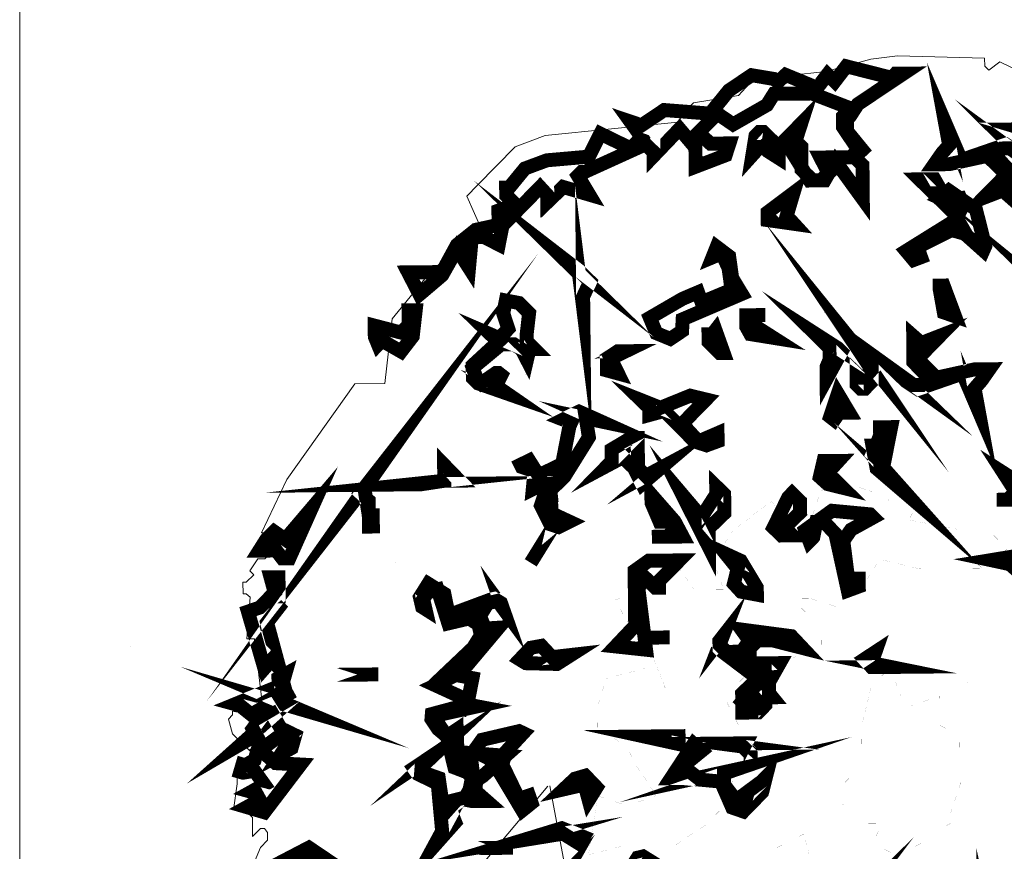
# Model space of a CAD drawing. Units: millimetres. Extents: x -480 to 1720, y 645 to 1435.
# Drawn here: x 264 to 265, y 689 to 691 of the extents above; entities that cross this region are included whole.
import ezdxf

# ---------------------------------------------------------------- set-up
doc = ezdxf.new("R2010")
doc.units = ezdxf.units.MM
doc.layers.add('cotation ext', color=7, linetype='Continuous', lineweight=20)
doc.layers.add('NU', color=6, linetype='Continuous', lineweight=9)
doc.layers.add('Cotations_ 1_50', color=7, linetype='Continuous')
doc.layers.add('mure', color=250, linetype='Continuous')

# ---------------------------------------------------------------- blocks, each defined once
blk = doc.blocks.new('PLANT3')
at = {"color": 252, "lineweight": 0}
for points in [[(-98.9312746307003, 1720.420204583152), (-94.77487619999715, 1716.358269753146), (-83.15585331416764, 1724.671066614553), (-50.84930187551981, 1708.89564529802)], [(-879.2950799952298, 880.2609399769153), (-866.9203483038177, 908.5055565855575), (-859.4577238486916, 915.9681810406836), (-859.4577238486916, 924.28097790209), (-862.7639498731145, 928.3429127320957), (-866.9203483038177, 928.3429127320957), (-875.1386815645266, 920.1245794713872), (-875.1386815645266, 939.9619356179248), (-882.6013060196527, 948.2747324793312), (-895.0705013117625, 948.2747324793312), (-890.9141028810593, 975.6691766816936), (-890.9141028810593, 983.9819735431), (-879.2950799952298, 988.0439083731053), (-875.1386815645266, 988.0439083731053), (-871.0767467345211, 992.2003068038088), (-871.0767467345211, 1003.913793290336), (-895.0705013117625, 1027.907547867577), (-899.2268997424655, 1043.588505583412), (-895.0705013117625, 1047.839367614813), (-895.0705013117625, 1051.995766045516), (-875.1386815645266, 1047.839367614813), (-866.9203483038177, 1047.839367614813), (-862.7639498731145, 1051.995766045516), (-871.0767467345211, 1127.472183003058), (-879.2950799952298, 1127.472183003058), (-875.1386815645266, 1171.397757327536), (-879.2950799952298, 1174.703983351959), (-882.6013060196527, 1174.703983351959), (-882.6013060196527, 1187.173178644068), (-879.2950799952298, 1187.173178644068), (-871.0767467345211, 1194.635803099195), (-875.1386815645266, 1198.792201529898), (-866.9203483038177, 1211.261396822008), (-859.4577238486916, 1211.261396822008), (-851.0504633865874, 1218.724021277134), (-851.0504633865874, 1234.404978992969), (-855.2068618172907, 1238.561377423672), (-862.7639498731145, 1238.561377423672), (-835.3695056707525, 1294.200438234677), (-763.199314737633, 1393.765073370158), (-731.6484721045675, 1393.765073370158), (-723.4301388438589, 1461.684402271877), (-680.2602733249643, 1513.167064652178), (-628.0219021390807, 1552.936240545952), (-643.7028598549152, 1589.493654016001), (-632.1783005697838, 1601.018213301132), (-592.314661075312, 1640.881852795604), (-560.8582820429444, 1652.500875681434), (-421.5244710136889, 1664.875607372845), (-413.2116741522824, 1676.589093859373), (-404.9933408915737, 1684.901890720779), (-357.6670769419757, 1692.270051575208), (-341.9861192261409, 1708.89564529802), (-265.5650662616202, 1716.358269753146), (-218.3332659127201, 1728.827465045256), (-190.1831129047756, 1732.133691069679), (-98.9312746307003, 1728.827465045256), (-98.9312746307003, 1720.420204583152), (-98.9312746307003, 1720.420204583152)]]:
    blk.add_lwpolyline(points, dxfattribs=at)
at = {"color": 252, "lineweight": 0, "const_width": 14.64185810815906}
for points in [[(-192.6391665229182, 1713.429898131515), (-184.3263696615118, 1713.429898131515), (-232.4083424166925, 1681.973519099147), (-240.7211392780988, 1669.40986020634), (-244.1218289032193, 1666.103634181917), (-244.1218289032193, 1653.728902490505), (-228.2519439859892, 1633.891546343967), (-236.5647408473956, 1626.334458288143), (-228.2519439859892, 1618.021661426736), (-228.2519439859892, 1582.408883963666), (-256.4965605946313, 1622.178059857439), (-268.1155834804608, 1602.340703710902), (-283.7965411962956, 1602.340703710902), (-307.8847593742349, 1642.109879604675), (-316.1975562356413, 1633.891546343967), (-316.1975562356413, 1626.334458288143), (-327.8165791214707, 1633.891546343967), (-331.8785139514764, 1637.953481173972), (-336.0349123821793, 1637.953481173972), (-343.5920004380033, 1629.735147913264), (-340.1913108128827, 1649.572504059802), (-336.0349123821793, 1653.728902490505), (-331.8785139514764, 1653.728902490505), (-316.1975562356413, 1637.953481173972), (-292.2038016584, 1662.041699351911), (-296.3602000891033, 1649.572504059802), (-300.4221349191086, 1646.266278035379), (-292.2038016584, 1637.953481173972), (-292.2038016584, 1613.865262996033), (-280.4903151718729, 1602.340703710902), (-272.2719819111641, 1602.340703710902), (-263.9591850497577, 1609.70886456533), (-272.2719819111641, 1626.334458288143), (-240.7211392780988, 1626.334458288143), (-232.4083424166925, 1633.891546343967), (-248.1837637332251, 1657.885300921208), (-248.1837637332251, 1669.40986020634), (-240.7211392780988, 1677.817120668444), (-280.4903151718729, 1693.592541984977), (-320.3539546663445, 1693.592541984977), (-327.8165791214707, 1681.973519099147), (-363.5238201852394, 1662.041699351911), (-380.0549503073544, 1673.566258637043), (-399.9867700545903, 1653.728902490505), (-387.5175747624806, 1642.109879604675), (-367.5857550152449, 1642.109879604675), (-371.742153445948, 1629.735147913264), (-403.2929960790132, 1618.021661426736), (-403.2929960790132, 1637.953481173972), (-419.8241262011284, 1657.885300921208), (-447.3130340041882, 1629.735147913264), (-447.3130340041882, 1633.891546343967), (-455.531367264897, 1642.109879604675), (-519.3887613366098, 1613.865262996033), (-522.6949873610331, 1613.865262996033), (-526.8513857917363, 1609.70886456533), (-515.2323629059067, 1589.871508418792), (-542.5323435075711, 1598.184305280198), (-559.2524008310817, 1582.408883963666), (-559.2524008310817, 1589.871508418792), (-566.7150252862077, 1598.184305280198), (-606.484201179982, 1558.320665785727), (-610.6405996106852, 1538.483309639188), (-626.3215573265202, 1546.701642899897), (-638.7907526186298, 1546.701642899897), (-642.0969786430527, 1514.395091461249), (-654.5661739351624, 1534.326911208485), (-670.3415952516951, 1506.932467006123), (-690.1789513982332, 1490.401336884008), (-694.3353498289363, 1487.000647258887), (-706.0488363154635, 1510.238693030546), (-670.3415952516951, 1510.238693030546), (-654.5661739351624, 1538.483309639188), (-634.6343541879265, 1554.164267355023), (-614.7969980413884, 1558.320665785727), (-610.6405996106852, 1562.47706421643), (-610.6405996106852, 1574.096087102259), (-599.0215767248558, 1578.158021932265), (-594.7707146934542, 1582.408883963666), (-602.3278027492787, 1589.871508418792), (-602.3278027492787, 1598.184305280198), (-599.0215767248558, 1598.184305280198), (-582.3959830020426, 1618.021661426736), (-559.2524008310817, 1626.334458288143), (-515.2323629059067, 1629.735147913264), (-502.8576312144948, 1653.728902490505), (-471.3067885814296, 1637.953481173972), (-459.6877656956002, 1649.572504059802), (-471.3067885814296, 1666.103634181917), (-459.6877656956002, 1662.041699351911), (-435.5995475176611, 1677.817120668444), (-387.5175747624806, 1673.566258637043), (-367.5857550152449, 1697.654476814982), (-343.5920004380033, 1713.429898131515), (-320.3539546663445, 1709.273499700812), (-316.1975562356413, 1705.967273676388), (-307.8847593742349, 1713.429898131515), (-280.4903151718729, 1701.810875245685), (-276.3339167411694, 1697.654476814982), (-263.9591850497577, 1713.429898131515), (-256.4965605946313, 1705.967273676388), (-244.1218289032193, 1721.742694992921), (-196.7955649536218, 1709.273499700812), (-192.6391665229182, 1713.429898131515), (-192.6391665229182, 1713.429898131515)], [(-77.2991100709038, 1637.953481173972), (-64.92437837949217, 1629.735147913264), (-57.46175392436589, 1622.178059857439), (-73.1427116402008, 1633.891546343967), (-81.45550850160735, 1633.891546343967), (-89.01259655743138, 1626.334458288143), (-73.1427116402008, 1609.70886456533), (-73.1427116402008, 1582.408883963666), (-81.45550850160735, 1589.871508418792), (-101.387328248843, 1582.408883963666), (-77.2991100709038, 1606.402638540907), (-97.23092981814, 1626.334458288143), (-137.0945693126115, 1618.021661426736), (-152.8699906291443, 1618.021661426736), (-144.557193767738, 1629.735147913264), (-137.0945693126115, 1637.953481173972), (-141.2509677433148, 1662.041699351911), (-124.625374020502, 1622.178059857439), (-77.2991100709038, 1637.953481173972), (-77.2991100709038, 1637.953481173972)], [(-29.21713731572356, 1629.735147913264), (-33.46799934712443, 1646.266278035379), (-57.46175392436589, 1653.728902490505), (-21.7545128605974, 1653.728902490505), (-29.21713731572356, 1629.735147913264), (-29.21713731572356, 1629.735147913264)], [(-515.2323629059067, 1498.619670144717), (-522.6949873610331, 1482.938712428882), (-522.6949873610331, 1470.375053536074), (-526.8513857917363, 1506.932467006123), (-542.5323435075711, 1522.613424721958), (-526.8513857917363, 1510.238693030546), (-515.2323629059067, 1498.619670144717), (-515.2323629059067, 1498.619670144717)], [(-328.1944335242619, 1569.467370668067), (-300.8944529225975, 1589.493654016001), (-308.3570773777239, 1565.405435838061), (-300.8944529225975, 1557.092638976655), (-328.1944335242619, 1561.249037407358), (-328.1944335242619, 1569.467370668067), (-328.1944335242619, 1569.467370668067)], [(-132.8437072812107, 1566.633462647132), (-168.5509483449792, 1602.340703710902), (-152.8699906291443, 1602.340703710902), (-132.8437072812107, 1566.633462647132), (-132.8437072812107, 1566.633462647132)], [(-102.3319642558211, 1527.147677555452), (-121.7914659995681, 1544.906834486639), (-135.5831517014469, 1548.874305715946), (-167.7007759386989, 1533.098884399413), (-170.2512931575396, 1527.714459159639), (-167.7952395393969, 1520.724152708002), (-175.5412547966163, 1517.890244687068), (-183.3817336545337, 1527.431068357546), (-131.237826069348, 1559.170838192007), (-123.3973472114304, 1574.285014303655), (-126.1367916316668, 1582.125493161572), (-142.1956037502929, 1580.047293946219), (-147.4855653893697, 1582.503347564363), (-137.9447417188919, 1590.249362821583), (-109.7001251102494, 1570.317543074347), (-100.3482286411675, 1531.493003187551), (-102.3319642558211, 1527.147677555452), (-102.3319642558211, 1527.147677555452)], [(-15.23652441244905, 1465.274019098393), (-19.39292284315239, 1469.430417529096), (24.53265148132471, 1432.873004059048)], [(-220.7893195308628, 1390.836701748526), (-228.2519439859892, 1383.279613692702), (-232.4083424166925, 1383.279613692702), (-236.5647408473956, 1387.530475724103), (-236.5647408473956, 1399.149498609933), (-232.4083424166925, 1394.993100179229), (-228.2519439859892, 1394.993100179229), (-220.7893195308628, 1403.211433439938), (-236.5647408473956, 1427.299651617877), (-220.7893195308628, 1407.367831870641), (-220.7893195308628, 1390.836701748526), (-220.7893195308628, 1390.836701748526)], [(-452.8863864453581, 1460.078521060014), (-418.4071721906613, 1479.632486404459), (-402.1594328706397, 1486.339402054003), (-398.4753524434254, 1475.759478775849), (-366.9245098103602, 1488.512064870052), (-369.8528814319916, 1511.37225623892), (-376.7487242829314, 1526.864286753359), (-386.4784751548048, 1522.896815524051), (-382.0386859220083, 1533.6656660036), (-369.0971726264095, 1523.652524329634), (-366.1688010047777, 1500.886796561464), (-356.2501229315087, 1484.072275637255), (-418.5016357913591, 1458.189249046058), (-419.2573445969416, 1445.908980955343), (-431.7265398890511, 1437.690647694635), (-446.2739343965123, 1443.830781739992), (-452.8863864453581, 1460.078521060014), (-452.8863864453581, 1460.078521060014)], [(-749.8799470392431, 1255.659289149974), (-745.7235486085399, 1255.659289149974), (-745.7235486085399, 1244.040266264144), (-749.8799470392431, 1244.040266264144), (-749.8799470392431, 1271.340246865809), (-758.2872075013472, 1279.653043727215), (-745.7235486085399, 1295.428465043748), (-754.1308090706442, 1283.714978557221), (-749.8799470392431, 1255.659289149974), (-749.8799470392431, 1255.659289149974)], [(-148.5246649970455, 1486.622792856096), (-148.5246649970455, 1490.779191286799), (-144.46273016704, 1490.779191286799), (-132.7492436805129, 1458.378176247453), (-144.46273016704, 1462.534574678157), (-148.5246649970455, 1486.622792856096), (-148.5246649970455, 1486.622792856096)], [(-579.5620749811088, 1466.218655105371), (-582.3015194013451, 1444.303099743482), (-582.3015194013451, 1436.462620885564), (-574.4610405434275, 1428.433214826251), (-579.5620749811088, 1428.433214826251), (-582.3015194013451, 1417.192046343213), (-587.9693354432131, 1428.433214826251), (-595.8098143011302, 1433.62871286463), (-609.4125728016138, 1433.62871286463), (-639.2630706221188, 1409.351567485295), (-636.4291626011848, 1401.41662502668), (-636.4291626011848, 1398.582717005746), (-630.8558101600142, 1393.009364564576), (-615.0803888434817, 1403.683751443427), (-612.2464808225477, 1403.683751443427), (-609.4125728016138, 1401.41662502668), (-615.0803888434817, 1390.175456543642), (-603.8392203604435, 1382.240514085026), (-633.6897181809486, 1393.009364564576), (-639.2630706221188, 1398.582717005746), (-639.2630706221188, 1412.091011905531), (-612.2464808225477, 1436.462620885564), (-620.181423281163, 1444.303099743482), (-615.0803888434817, 1442.035973326734), (-609.4125728016138, 1442.035973326734), (-601.5720939436962, 1449.970915785349), (-606.6731283813774, 1466.218655105371), (-603.8392203604435, 1479.726950005156), (-590.2364618599603, 1476.98750558492), (-579.5620749811088, 1466.218655105371), (-579.5620749811088, 1466.218655105371)], [(-701.8924378847604, 1443.07507293441), (-714.2671695761721, 1427.299651617877), (-734.198989323408, 1438.918674503707), (-738.355387754111, 1434.762276073003), (-741.6616137785345, 1443.07507293441), (-741.6616137785345, 1454.694095820239), (-714.2671695761721, 1447.231471365113), (-706.0488363154635, 1454.694095820239), (-706.0488363154635, 1470.375053536074), (-698.4917482596397, 1470.375053536074), (-701.8924378847604, 1443.07507293441), (-701.8924378847604, 1443.07507293441)], [(-264.8093574560379, 1413.980283919487), (-264.8093574560379, 1426.449479211597), (-280.4903151718729, 1442.22490052813), (-256.4965605946313, 1426.449479211597), (-252.3401621639282, 1422.293080780894), (-268.1155834804608, 1394.142927772949), (-268.1155834804608, 1406.517659464361), (-264.8093574560379, 1413.980283919487), (-264.8093574560379, 1413.980283919487)], [(-351.7158700980143, 1449.309670580465), (-351.7158700980143, 1461.684402271877), (-331.7840503507785, 1461.684402271877), (-339.2466748059046, 1461.684402271877), (-347.6539352680088, 1453.466069011168), (-323.4712534893719, 1437.690647694635), (-347.6539352680088, 1441.847046125339), (-351.7158700980143, 1449.309670580465), (-351.7158700980143, 1449.309670580465)], [(-391.5795095924863, 1434.006567267421), (-391.5795095924863, 1442.22490052813), (-387.5175747624806, 1442.22490052813), (-384.2113487380577, 1446.381298958833), (-375.898551876651, 1422.293080780894), (-380.0549503073544, 1422.293080780894), (-391.5795095924863, 1434.006567267421), (-391.5795095924863, 1434.006567267421)], [(-172.7073467756825, 1382.429441286422), (-185.0820784670943, 1390.836701748526), (-192.6391665229182, 1398.299326203652), (-176.8637452063856, 1386.680303317823), (-168.5509483449792, 1386.680303317823), (-161.0883238898531, 1394.142927772949), (-176.8637452063856, 1410.674057895064), (-176.8637452063856, 1438.068502097426), (-168.5509483449792, 1430.6058776423), (-148.7135921984411, 1438.068502097426), (-172.7073467756825, 1413.980283919487), (-152.8699906291443, 1394.142927772949), (-113.0063511346725, 1402.455724634356), (-97.23092981814, 1402.455724634356), (-105.5437266795463, 1390.836701748526), (-113.0063511346725, 1382.429441286422), (-108.8499527039695, 1358.435686709181), (-125.3810828260846, 1398.299326203652), (-172.7073467756825, 1382.429441286422), (-172.7073467756825, 1382.429441286422)], [(-498.5123055823961, 1417.758827947399), (-486.8932826965667, 1425.221452402525), (-478.5804858351602, 1425.221452402525), (-494.3559071516926, 1417.758827947399), (-486.8932826965667, 1401.983406630867), (-498.5123055823961, 1405.28963265529), (-498.5123055823961, 1417.758827947399), (-498.5123055823961, 1417.758827947399)], [(-438.8113099413861, 1362.214230737093), (-454.5867312579186, 1358.057832306389), (-454.5867312579186, 1365.520456761516), (-462.8995281193254, 1373.738790022224), (-442.8732447713916, 1365.520456761516), (-411.4168657390242, 1377.895188452928), (-394.8857356169091, 1373.738790022224), (-418.8794901941505, 1349.745035444983), (-414.7230917634471, 1342.282410989857), (-403.1985324783152, 1329.813215697747), (-383.1722491303818, 1338.220476159851), (-383.1722491303818, 1329.813215697747), (-394.8857356169091, 1325.656817267044), (-407.2604673083209, 1329.813215697747), (-438.8113099413861, 1362.214230737093), (-438.8113099413861, 1362.214230737093)], [(-256.4965605946313, 1378.367506456417), (-244.8775377088019, 1358.435686709181), (-248.1837637332251, 1358.435686709181), (-252.3401621639282, 1362.592085139884), (-260.6529590253345, 1350.973062254055), (-264.8093574560379, 1354.279288278477), (-256.4965605946313, 1378.367506456417), (-256.4965605946313, 1378.367506456417)], [(-544.5160791222249, 1294.011511033281), (-559.2524008310817, 1280.125361730704), (-557.8354468206145, 1255.848216351369), (-539.4150446845437, 1247.063101486474), (-550.8451403689774, 1241.489749045304), (-559.7247188345707, 1244.607047868331), (-569.2655425050486, 1264.255476813474), (-564.6368260708563, 1277.574844511864), (-567.1873432896967, 1282.959269751638), (-571.6271325224936, 1284.470687362803), (-577.5783393664551, 1281.542315741171), (-575.5946037518012, 1300.340572280034), (-588.8195078494931, 1304.874825113528), (-590.0475346585648, 1307.330878731671), (-581.0734925922737, 1311.581740763072), (-564.2589716680652, 1284.376223762105), (-563.1254084596918, 1282.01463374466), (-559.2524008310817, 1280.125361730704), (-560.2915004387575, 1290.044039803973), (-564.6368260708563, 1299.018081870264), (-555.6627840045653, 1303.268943901665), (-552.8288759836312, 1297.317737057704), (-548.9558683550215, 1295.522928644446), (-538.4704086775657, 1347.005591024747), (-536.6756002643076, 1350.878598653357), (-544.8939335250161, 1354.18482467778), (-528.1738762015053, 1362.308694337791), (-509.3756196626432, 1353.712506674291), (-505.5026120340333, 1351.917698261033), (-521.1835697498683, 1355.412851486851), (-518.1607345275388, 1335.386568138918), (-544.5160791222249, 1294.011511033281), (-544.5160791222249, 1294.011511033281)], [(-212.570986270154, 1303.741261905155), (-184.3263696615118, 1271.340246865809), (-216.6329211001596, 1299.584863474451), (-220.7893195308628, 1323.578618051692), (-212.570986270154, 1323.578618051692), (-212.570986270154, 1303.741261905155), (-212.570986270154, 1303.741261905155)], [(-220.7893195308628, 1314.510112384704), (-212.570986270154, 1334.347468531242), (-212.570986270154, 1342.754728993346), (-200.9519633843247, 1342.754728993346), (-208.4145878394509, 1307.047487929577), (-212.570986270154, 1307.047487929577), (-220.7893195308628, 1314.510112384704), (-220.7893195308628, 1314.510112384704)], [(-482.7368842658635, 1314.037794381214), (-498.5123055823961, 1305.819461120506), (-494.3559071516926, 1309.975859551209), (-494.3559071516926, 1322.350591242621), (-474.4240874044571, 1333.96961412845), (-466.9614629493308, 1333.96961412845), (-466.9614629493308, 1302.513235096083), (-458.743129688622, 1294.200438234677), (-442.8732447713916, 1302.513235096083), (-462.8995281193254, 1285.793177772572), (-471.1178613800341, 1302.513235096083), (-482.7368842658635, 1314.037794381214), (-482.7368842658635, 1314.037794381214)], [(-670.3415952516951, 1291.272066613045), (-694.3353498289363, 1287.871376987924), (-706.0488363154635, 1287.871376987924), (-670.3415952516951, 1291.272066613045), (-670.3415952516951, 1307.897660335857), (-654.5661739351624, 1291.272066613045), (-670.3415952516951, 1291.272066613045), (-670.3415952516951, 1291.272066613045)], [(-400.9314060615682, 1250.274863910199), (-385.1559847450357, 1274.268618487441), (-385.1559847450357, 1282.486951748149), (-376.8431878836291, 1274.268618487441), (-376.8431878836291, 1254.336798740205), (-393.468781606442, 1238.561377423672), (-393.468781606442, 1218.724021277134), (-420.8632258088043, 1274.268618487441), (-400.9314060615682, 1250.274863910199), (-400.9314060615682, 1250.274863910199)], [(-268.1155834804608, 1295.428465043748), (-252.3401621639282, 1279.653043727215), (-268.1155834804608, 1283.714978557221), (-276.3339167411694, 1291.272066613045), (-272.2719819111641, 1307.897660335857), (-256.4965605946313, 1307.897660335857), (-268.1155834804608, 1295.428465043748), (-268.1155834804608, 1295.428465043748)], [(-79.37730928625568, 1265.389040021847), (-71.06451242484913, 1273.701836883254), (-83.62817131765667, 1293.63365663049), (-59.53995313971756, 1277.858235313957), (-55.38355470901432, 1273.701836883254), (-63.69635157042067, 1265.389040021847), (-91.09079577278284, 1265.389040021847), (-79.37730928625568, 1265.389040021847), (-79.37730928625568, 1265.389040021847)], [(-841.1317853133183, 1211.639251224799), (-853.6009806054278, 1228.170381346914), (-857.7573790361312, 1224.013982916211), (-857.7573790361312, 1219.952048086205), (-865.2200034912573, 1219.952048086205), (-857.7573790361312, 1231.476607371337), (-849.4445821747245, 1239.789404232743), (-837.8255592888953, 1231.476607371337), (-809.6754062809508, 1263.877622410682), (-833.6691608581918, 1211.639251224799), (-841.1317853133183, 1211.639251224799), (-841.1317853133183, 1211.639251224799)], [(-436.5441835246392, 1230.248580562266), (-429.0815590695127, 1238.561377423672), (-436.5441835246392, 1250.274863910199), (-440.7005819553423, 1246.118465479496), (-444.9514439867432, 1246.118465479496), (-453.1697772474518, 1265.955821626034), (-453.1697772474518, 1274.268618487441), (-429.0815590695127, 1246.118465479496), (-420.8632258088043, 1230.248580562266), (-453.1697772474518, 1230.248580562266), (-436.5441835246392, 1230.248580562266), (-436.5441835246392, 1230.248580562266)], [(-325.4549891040258, 1238.561377423672), (-309.6795677874931, 1270.112220056737), (-305.6176329574876, 1274.268618487441), (-297.3048360960813, 1265.955821626034), (-297.3048360960813, 1254.336798740205), (-313.8359662181963, 1238.561377423672), (-305.6176329574876, 1230.248580562266), (-317.1421922426192, 1230.248580562266), (-325.4549891040258, 1238.561377423672), (-325.4549891040258, 1238.561377423672)], [(-220.7893195308628, 1248.196664694847), (-244.1218289032193, 1235.63300580204), (-252.3401621639282, 1224.013982916211), (-248.1837637332251, 1188.40120545314), (-244.1218289032193, 1184.244807022436), (-236.5647408473956, 1184.244807022436), (-236.5647408473956, 1175.93201016103), (-248.1837637332251, 1171.775611730327), (-260.6529590253345, 1231.476607371337), (-272.2719819111641, 1244.040266264144), (-280.4903151718729, 1244.040266264144), (-283.7965411962956, 1228.170381346914), (-287.9529396269988, 1224.013982916211), (-292.2038016584, 1235.63300580204), (-263.9591850497577, 1255.659289149974), (-224.095545555286, 1251.502890719271), (-220.7893195308628, 1248.196664694847), (-220.7893195308628, 1248.196664694847)], [(-556.9852744143345, 1241.395285444606), (-580.5067109880869, 1204.27109037037), (-556.9852744143345, 1241.395285444606), (-556.9852744143345, 1241.395285444606)], [(-343.5920004380033, 1175.93201016103), (-343.5920004380033, 1168.469385705904), (-360.1231305601184, 1171.775611730327), (-367.5857550152449, 1180.088408591734), (-363.5238201852394, 1195.958293508964), (-375.898551876651, 1211.639251224799), (-360.1231305601184, 1204.176626769673), (-343.5920004380033, 1175.93201016103), (-343.5920004380033, 1175.93201016103)], [(-471.5901793835231, 1137.29639747563), (-471.5901793835231, 1194.82473030059), (-456.7593940739683, 1205.215726377348), (-424.5473062360183, 1205.215726377348), (-446.2739343965123, 1183.583561817552), (-446.2739343965123, 1176.876646168008), (-450.0524784244245, 1176.876646168008), (-460.4434745011825, 1187.267642244766), (-467.9060989563089, 1176.876646168008), (-460.4434745011825, 1111.885688887922), (-492.4666351377369, 1115.664232915833), (-471.5901793835231, 1137.29639747563), (-471.5901793835231, 1137.29639747563)], [(-52.64411028877804, 1198.036492724316), (-47.44861225039904, 1196.902929515942), (-41.02508740294854, 1202.098427554321), (-31.10640932967965, 1189.818159463607), (-40.17491499666824, 1182.544462209876), (-47.44861225039904, 1191.612967876865), (-59.06763513622833, 1192.840994685937), (-62.27939755995373, 1190.1015502657), (-62.94064276483823, 1184.339270623135), (-77.96035527578861, 1197.753101922222), (-97.60878422093114, 1202.192891155019), (-74.84305645276118, 1205.688044380838), (-52.64411028877804, 1198.036492724316), (-52.64411028877804, 1198.036492724316)], [(-845.2881837440216, 1171.775611730327), (-849.4445821747245, 1171.775611730327), (-853.6009806054278, 1168.469385705904), (-845.2881837440216, 1160.251052445195), (-857.7573790361312, 1144.475631128663), (-845.2881837440216, 1096.393658373482), (-853.6009806054278, 1104.706455234889), (-861.0636050605542, 1096.393658373482), (-877.6891987833667, 1156.094654014492), (-865.2200034912573, 1160.251052445195), (-849.4445821747245, 1175.93201016103), (-853.6009806054278, 1191.801895078261), (-845.2881837440216, 1191.801895078261), (-845.2881837440216, 1171.775611730327), (-845.2881837440216, 1171.775611730327)], [(-665.9018060188985, 1093.370823151152), (-642.0025150423547, 1115.569769315136), (-633.500790979553, 1128.794673412828), (-636.0513081983936, 1140.224769097262), (-645.781059070267, 1146.553830344014), (-667.6021508314589, 1141.641723107729), (-678.4654649117059, 1177.160036970102), (-689.2343153912552, 1174.137201747772), (-693.6741046240518, 1167.146895296135), (-691.4069782073045, 1156.850362820074), (-694.9021314331234, 1159.117489236821), (-697.1692578498703, 1169.414021712882), (-688.1952157835792, 1183.394634616157), (-671.4751584600688, 1172.720247737305), (-667.12983282797, 1150.237910771228), (-623.6765765069817, 1165.918868487064), (-619.1423236734872, 1166.863504494041), (-612.1520172218501, 1162.423715261245), (-610.4516724092898, 1157.417144424261), (-615.6471704476687, 1164.690841677992), (-625.9437029237289, 1162.423715261245), (-634.3509633858333, 1149.104347562855), (-629.0610017467562, 1135.784979864465), (-614.8914616420861, 1136.540688670047), (-649.1817486953877, 1096.582585574878), (-665.9018060188985, 1093.370823151152), (-665.9018060188985, 1093.370823151152)], [(-296.3602000891033, 1112.074616089317), (-327.8165791214707, 1120.387412950724), (-343.5920004380033, 1120.387412950724), (-351.9047972994099, 1112.074616089317), (-351.9047972994099, 1100.550056804185), (-336.0349123821793, 1084.680171886955), (-360.1231305601184, 1056.53001887901), (-351.9047972994099, 1049.067394423885), (-343.5920004380033, 1049.067394423885), (-336.0349123821793, 1056.53001887901), (-336.0349123821793, 1052.373620448307), (-343.5920004380033, 1044.910995993181), (-360.1231305601184, 1044.910995993181), (-360.1231305601184, 1064.842815740417), (-343.5920004380033, 1080.523773456252), (-380.0549503073544, 1108.768390064894), (-383.3611763317776, 1112.074616089317), (-383.3611763317776, 1120.387412950724), (-380.0549503073544, 1124.543811381427), (-383.3611763317776, 1116.231014520021), (-375.898551876651, 1108.768390064894), (-360.1231305601184, 1108.768390064894), (-351.9047972994099, 1120.387412950724), (-360.1231305601184, 1132.006435836553), (-307.8847593742349, 1124.543811381427), (-296.3602000891033, 1112.074616089317), (-296.3602000891033, 1112.074616089317)], [(-479.5251218421382, 1124.543811381427), (-435.5995475176611, 1124.543811381427), (-479.5251218421382, 1124.543811381427), (-479.5251218421382, 1124.543811381427)], [(-586.6468450334439, 1099.038639193021), (-592.9759062801966, 1103.006110422328), (-581.2624197936693, 1115.191914912344), (-570.2101785120266, 1117.0811869263), (-559.2524008310817, 1105.08430963768), (-539.2261174831481, 1107.162508853032), (-554.0569027927029, 1097.905075984647), (-586.6468450334439, 1099.038639193021), (-586.6468450334439, 1099.038639193021)], [(-231.4637064097142, 1099.605420797208), (-219.8446835238848, 1107.068045252334), (-224.001081954588, 1095.449022366504), (-204.0692622073523, 1091.198160335103), (-224.001081954588, 1091.198160335103), (-231.4637064097142, 1099.605420797208), (-231.4637064097142, 1099.605420797208)], [(-867.2037391059113, 958.382337753996), (-871.0767467345211, 965.6560350077267), (-876.0833175715045, 967.072989018194), (-862.3860954703232, 974.5356134733197), (-872.5881643456854, 989.0830079807813), (-884.5850416343064, 987.1937359668252), (-887.4189496552403, 988.0439083731053), (-885.0573596377956, 995.7899236303246), (-882.3179152175592, 994.9397512240449), (-872.2103099428947, 1000.513103665215), (-866.5424939010267, 1019.405823804775), (-870.4155015296366, 1026.585057457808), (-884.3016508322131, 1018.650114999193), (-871.9269191408013, 1029.51342907944), (-873.910654755455, 1033.103045905956), (-864.936612689164, 1044.910995993181), (-868.2428387135869, 1052.090229646214), (-875.4220723666199, 1048.217222017604), (-887.1355588531471, 1057.758045688082), (-892.1421296901303, 1059.174999698549), (-846.0438925496037, 1077.500938233922), (-846.4217469523952, 1086.097125897422), (-839.2425132993624, 1089.970133526032), (-842.5487393237853, 1078.823428643691), (-837.1643140840106, 1068.715823369027), (-844.3435477370433, 1064.842815740417), (-840.2816129070383, 1058.230363691571), (-829.7016896288844, 1055.018601267845), (-852.7508081991477, 1065.031742941813), (-860.1189690535759, 1061.064271712505), (-844.6269385391369, 1033.386436708049), (-829.4182988267909, 1025.829348652226), (-833.3857700560987, 1012.509980953836), (-844.2490841363458, 1006.653237710572), (-833.0079156533074, 1023.845613037572), (-834.9916512679613, 1027.529693464786), (-843.5878389314612, 1027.057375461297), (-866.0701758975376, 1010.809636141275), (-850.2002909803072, 996.8290232380008), (-824.0338735870165, 995.1286784254404), (-862.6694862724166, 945.4408244583972), (-880.9009612070923, 951.0141768995676), (-867.2037391059113, 958.382337753996), (-867.2037391059113, 958.382337753996)], [(-785.5871881030116, 1088.836570317658), (-741.6616137785345, 1088.836570317658), (-785.5871881030116, 1088.836570317658), (-785.5871881030116, 1088.836570317658)], [(-642.8526874486352, 1083.924463081372), (-648.5205034905032, 1056.341091677615), (-638.2239710144428, 1054.262892462263), (-680.1658097242664, 1045.38331399667), (-679.0322465158927, 1036.220344728983), (-672.6087216684423, 1026.585057457808), (-666.9409056265742, 1025.357030648736), (-659.950599174937, 1029.985747082929), (-659.3838175707502, 1006.558774109874), (-608.8457911974269, 1002.118984877077), (-632.8395457746683, 981.2425291228636), (-639.7353886256078, 976.7082762893692), (-641.3412698374702, 965.7504986084243), (-629.2499289481518, 954.8871845281776), (-644.1751778584043, 954.8871845281776), (-654.5661739351624, 957.0598473442267), (-668.3578596370412, 947.8024144758424), (-662.5011163937776, 932.8771655655901), (-684.8889897591563, 908.2221657834641), (-676.2928020956564, 923.7141962979034), (-680.4492005263597, 973.6854410670398), (-701.0422654784802, 983.8875099424022), (-705.2931275098813, 990.1221075884572), (-682.3384725403158, 1005.236283700105), (-697.1692578498703, 991.444597998226), (-697.6415758533594, 986.1546363591497), (-679.315637317986, 979.4477207096054), (-675.7260204914696, 952.9979125142216), (-651.8267295149262, 958.8546557574851), (-647.1035494800362, 966.884061816798), (-643.7973234556132, 982.9428739354244), (-662.6900435951732, 990.4054983905504), (-670.3415952516951, 1023.089904231989), (-679.5045645193817, 1030.930383089907), (-686.3059437696232, 1041.321379166665), (-685.8336257661342, 1046.705804406439), (-661.2730895847062, 1053.034865653192), (-655.5108099421403, 1051.806838844121), (-653.1492199246956, 1063.331398129252), (-682.0550817382224, 1076.934156629735), (-660.2339899770304, 1087.419616307191), (-642.8526874486352, 1083.924463081372), (-642.8526874486352, 1083.924463081372)], [(-336.0349123821793, 1084.680171886955), (-336.0349123821793, 1092.142796342081), (-340.1913108128827, 1096.393658373482), (-320.3539546663445, 1096.393658373482), (-331.8785139514764, 1076.461838626246), (-331.8785139514764, 1064.842815740417), (-328.5722879270533, 1060.686417309714), (-348.5985712749867, 1060.686417309714), (-336.0349123821793, 1084.680171886955), (-336.0349123821793, 1084.680171886955)], [(-590.2364618599603, 1025.734885051527), (-608.3734731939379, 1006.558774109874), (-612.5298716246414, 992.8615520086933), (-597.2267683115975, 960.4605369693477), (-591.9368066725208, 957.8155561498093), (-584.8520366201858, 960.1771461672544), (-582.2070558006473, 952.3366673093367), (-591.9368066725208, 944.6851156528153), (-622.7319405000037, 997.3013412414896), (-637.6571894102561, 1005.4252109015), (-645.4976682681736, 1002.87469368266), (-643.7028598549152, 986.8158815640339), (-646.2533770737562, 981.5259199249568), (-653.9993923309756, 991.1612071961329), (-633.500790979553, 1019.122433002682), (-594.4873238913611, 1027.813084266879), (-590.2364618599603, 1025.734885051527), (-590.2364618599603, 1025.734885051527)], [(-427.2867506562545, 1012.604444554533), (-462.9939917200234, 1020.822777815242), (-427.2867506562545, 1020.822777815242), (-427.2867506562545, 1012.604444554533), (-427.2867506562545, 1012.604444554533)], [(-423.1303522255513, 989.2719351821763), (-407.4493945097165, 976.8972034907653), (-367.5857550152449, 985.2100003521713), (-380.0549503073544, 981.0536019214682), (-380.0549503073544, 969.4345790356388), (-367.5857550152449, 952.9034489135236), (-340.1913108128827, 972.7408050600617), (-336.0349123821793, 976.8972034907653), (-340.1913108128827, 961.2162457749299), (-360.1231305601184, 941.1899624269963), (-371.742153445948, 945.3463608576996), (-383.3611763317776, 972.7408050600617), (-423.1303522255513, 976.8972034907653), (-435.5995475176611, 976.8972034907653), (-411.6057929404199, 1012.604444554533), (-403.2929960790132, 1005.141820099407), (-423.1303522255513, 989.2719351821763), (-423.1303522255513, 989.2719351821763)], [(-351.9047972994099, 992.6726248072977), (-351.9047972994099, 1000.985421668704), (-360.1231305601184, 1009.29821853011), (-383.3611763317776, 1012.604444554533), (-351.9047972994099, 1012.604444554533), (-351.9047972994099, 992.6726248072977), (-351.9047972994099, 992.6726248072977)], [(-526.4735313889452, 971.1349238481987), (-548.2946231501369, 966.317280212611), (-536.2977458615161, 977.369521494254), (-525.5288953819671, 980.3923567165835), (-513.8154088954396, 967.9231614244741), (-522.2226693575437, 954.698257326782), (-526.4735313889452, 971.1349238481987), (-526.4735313889452, 971.1349238481987)], [(-549.4281863585105, 919.8411886692934), (-591.7478794711247, 913.4176638218432), (-550.6562131675819, 925.5090047111617), (-528.0794126008077, 916.1571082420793), (-532.6136654343021, 909.166801790442), (-549.4281863585105, 919.8411886692934), (-549.4281863585105, 919.8411886692934)], [(-816.2878583297968, 907.8443113806727), (-796.1671113811653, 893.9581620780962), (-820.8221111632913, 892.7301352690247), (-836.6919960805217, 897.4533153039148), (-816.2878583297968, 907.8443113806727), (-816.2878583297968, 907.8443113806727)], [(-638.7907526186298, 905.5771849639257), (-602.3278027492787, 905.5771849639257), (-638.7907526186298, 905.5771849639257), (-638.7907526186298, 905.5771849639257)], [(-559.2524008310817, 849.9381241529214), (-566.7150252862077, 833.406994030806), (-562.5586268555045, 861.6516106394482), (-550.9396039696753, 873.2706335252781), (-562.5586268555045, 853.338813778042), (-559.2524008310817, 849.9381241529214), (-559.2524008310817, 849.9381241529214)], [(-280.4903151718729, 806.1070134291417), (-248.1837637332251, 837.5633924615092), (-272.2719819111641, 806.1070134291417)], [(-108.8499527039695, 813.5696378842682), (-108.8499527039695, 830.1007680063831), (-104.6935542732661, 810.263411859845)], [(-457.5151028795507, 871.0979707092285), (-471.495715782825, 879.9775491748218), (-473.7628421995722, 890.2740816508818), (-471.495715782825, 893.7692348767006), (-465.8278997409571, 895.0917252864696), (-456.0036852683862, 888.857127640415), (-461.7659649109516, 887.5346372306459), (-463.9386277270012, 884.0394840048273), (-461.0102561053694, 873.3650971259758), (-457.5151028795507, 871.0979707092285), (-457.5151028795507, 871.0979707092285)]]:
    blk.add_lwpolyline(points, dxfattribs=at)
blk = doc.blocks.new('A$C5EBC3509')
at = {"color": 252, "linetype": 'ByBlock', "const_width": 9.999999299999999e-05}
for points in [[(-0.6589296743214064, -0.1814003869969909), (-0.6347744013670109, -0.0288496087980068), (-0.5583701060200958, -0.0538496082980071), (-0.4823798731649023, -0.0279999994399987), (-0.5337997940115038, 0.0479003896669923), (-0.5596152231826946, 0.0985507792789857), (-0.6362245966505073, 0.1489492157710153), (-0.6366396357047073, 0.199749996005), (-0.611859362762811, 0.2760996038530088), (-0.5104697163531036, 0.3020507752089845), (-0.4592597564398047, 0.2514999949700005), (-0.5110947163406045, 0.3782499924350002), (-0.5623046762539055, 0.4287499914250006), (-0.5881201054250981, 0.4794003810369924), (-0.5121298725699007, 0.5052499898950007), (-0.4363447178356046, 0.5564492076210164), (-0.4365546787689052, 0.5818495977380085), (-0.3851347579223052, 0.5059492086310158), (-0.308934564133807, 0.5063495992480079), (-0.3349599542383004, 0.5824003789769919), (-0.2847792911794133, 0.6589003774469921), (-0.1838046838239045, 0.7356503759119928), (-0.1067792947394146, 0.6344492060610154), (-0.0817949202391013, 0.6854003769169932), (-0.0570146472972066, 0.7616992035160166), (-0.0064248045590034, 0.7874003748769935), (0.0699804673503906, 0.7624003753769931), (0.1209853491427939, 0.7373007665039851), (0.1972050741808999, 0.7376992039960159), (0.1722001918684963, 0.6867499862650011), (0.2994052674493943, 0.6620507680089851), (0.3756054612378925, 0.6624999867500013), (0.426805655526387, 0.6119492065110155), (0.3764052659093942, 0.5609003794069931), (0.2748554632528908, 0.560349598168008), (0.1986552694643961, 0.5599003794269919), (0.0968300761884002, 0.5847499883050009), (0.0466552725043954, 0.5083007710839845), (-0.0037294921129103, 0.4571992096060156), (-0.0801347640223043, 0.4821992091060159), (-0.1309345676938083, 0.4819003809869927), (-0.0541152332926949, 0.406150382501993), (-0.0537001942384947, 0.3553496022680083), (-0.1296894505312096, 0.3294999934099998), (-0.2054746052655076, 0.2783007756839844), (-0.2562744089370099, 0.27799999444), (-0.3066542907419141, 0.2269492142110163), (-0.255029291774413, 0.125599606863009), (-0.2038144490487106, 0.0750996078730086), (-0.2542001902284952, 0.0239999995200009), (-0.3047900329666984, -0.0016503905919922), (-0.3043749939125, -0.0524492177010156), (-0.3547597585298039, -0.1035507791789847), (-0.4305449132641004, -0.1547499969050001), (-0.4557343658853128, -0.1803007776439838)], [(-0.5319345596738076, -0.1806992151360145), (-0.5575400279116991, -0.1554492156410152), (-0.6589296743214064, -0.1814003869969909)], [(0.1284453099310951, -0.177099605833007), (0.0774404281386918, -0.1519492157110154), (0.1024248026390033, -0.1010507792289843), (0.0516249989675011, -0.1013007792239833), (0.0004150390542002, -0.0508007802339847), (0, 0), (0.0503847646173057, 0.0510996083530078), (0.0495556630713878, 0.1526992156960158), (0.074124998517501, 0.2544492136610152), (0.1245097631348049, 0.3054999938900007), (0.1505302704268949, 0.2294492141610167), (0.1761552699143962, 0.2041992146660156), (0.2521054637078919, 0.2299999954), (0.252754877757404, 0.1538007781739843), (0.3037548767374041, 0.1286503880519927), (0.3043554626628904, 0.052499998950001), (0.3048056579663871, 0.0016992187160163), (0.2800048772124022, -0.0746503891319925), (0.2802050725209, -0.1000507792489831), (0.229605464157892, -0.1257499974850003), (0.1788056604863861, -0.1259999974799992), (0.2044550740358986, -0.1513007782239839), (0.1538457000480875, -0.1769492152110157), (0.1284453099310951, -0.177099605833007)], [(-0.2017451131525973, -0.1789003870469923), (-0.1511542938519135, -0.1531992156860156), (-0.100559568301307, -0.1275507786989838), (-0.0743349594508001, -0.2289999954199988)]]:
    blk.add_lwpolyline(points, dxfattribs=at)
at = {"layer": 'NU', "color": 252, "ltscale": 3, "xscale": 0.0024711332338973, "yscale": 0.0024711332338973, "zscale": 0.2471133235985553, "rotation": 0.5820439083476773}
blk.add_blockref('PLANT3', (0.656158025111651, -2.38573420729449), dxfattribs=at)

msp = doc.modelspace()

# ---------------------------------------------------------------- hatches: boundary and pattern name
at = {"layer": 'cotation ext', "lineweight": 20}
h = msp.add_hatch(dxfattribs=at)
h.set_pattern_fill('AR-CONC', scale=0.008, style=0)
h.set_pattern_definition([(49.99999999999999, (308.6674755609553, -452.8193293735713), (1.457477351968032, -0.1275126843112247), [0.1524, -1.676399999999999]), (355, (308.6674755609553, -452.8193293735713), (-0.2819473713997547, 1.528454761912279), [0.12192, -1.34112467336]), (100.4514446999999, (308.7889316169551, -452.8299554015713), (1.175529976722825, 1.40094201529756), [0.1295200703999999, -1.424721956799998]), (46.18419999999998, (308.6674755609553, -452.4129293735713), (2.168632327137038, -0.3363386234618172), [0.2286, -2.5146]), (96.63555760999992, (308.8481947609552, -452.4409573735715), (1.899233072412024, 1.979408996781772), [0.19428018512, -2.137084865279998]), (351.1841511700001, (308.6674755609553, -452.4129293735713), (1.899233072519814, 1.97940899668426), [0.18287973656, -2.011677855359998]), (21, (308.8706755609553, -452.5145293735715), (1.212915130153057, -0.8181215854967009), [0.1524, -1.676399999999999]), (326, (308.8706755609553, -452.5145293735715), (0.4944162267811766, 1.473503728978553), [0.12192, -1.341119999999998]), (71.45144499999998, (308.9717518217551, -452.5827061727713), (1.707331354229725, 0.6553821510872421), [0.1295200703999997, -1.424719500799994]), (37.50000000000001, (308.6674755609553, -452.8193293735713), (0.0247088260047345, 0.6764403109852248), [0, -1.324864, 0, -1.361439999999999, 0, -1.3462]), (7.499999999999999, (308.6674755609553, -452.8193293735713), (0.5345573000824461, 0.801444598544956), [0, -0.7762240000000002, 0, -1.294383999999997, 0, -0.5130800000000001]), (327.5, (308.2143395609548, -452.8193293735713), (1.084724761334969, -0.0458299519413877), [0, -0.508, 0, -1.58496, 0, -2.10312]), (317.5, (308.0111395609554, -452.8193293735713), (1.185033451088143, 0.2034119282666641), [0, -0.6604, 0, -1.052575999999999, 0, -1.49352])])
h.paths.add_polyline_path([(263.7151668093292, 688.3848700816908), (275.0131840721583, 688.3848700816908), (275.0131840721583, 693.7699781769728), (269.5641754407429, 696.2348700816916), (269.164175440743, 696.2348700816916), (263.7151668093281, 693.7699781769717)])

# ---------------------------------------------------------------- linework, layer by layer
at = {"layer": 'Cotations_ 1_50', "color": 7, "lineweight": 20}
msp.add_lwpolyline([(263.7151668093292, 688.3848700816908), (275.0131840721583, 688.3848700816908), (275.0131840721583, 693.7699781769728), (269.5641754407429, 696.2348700816916), (269.164175440743, 696.2348700816916), (263.7151668093281, 693.7699781769717), (263.7151668093292, 688.3848700816908)], dxfattribs=at)

# ---------------------------------------------------------------- block references
at = {"layer": 'mure', "color": 7, "lineweight": 20, "xscale": 0.5, "yscale": 0.5, "zscale": 0.5}
msp.add_blockref('A$C5EBC3509', (264.781866652993, 689.5489857272197), dxfattribs=at)

doc.saveas('drawing.dxf')
